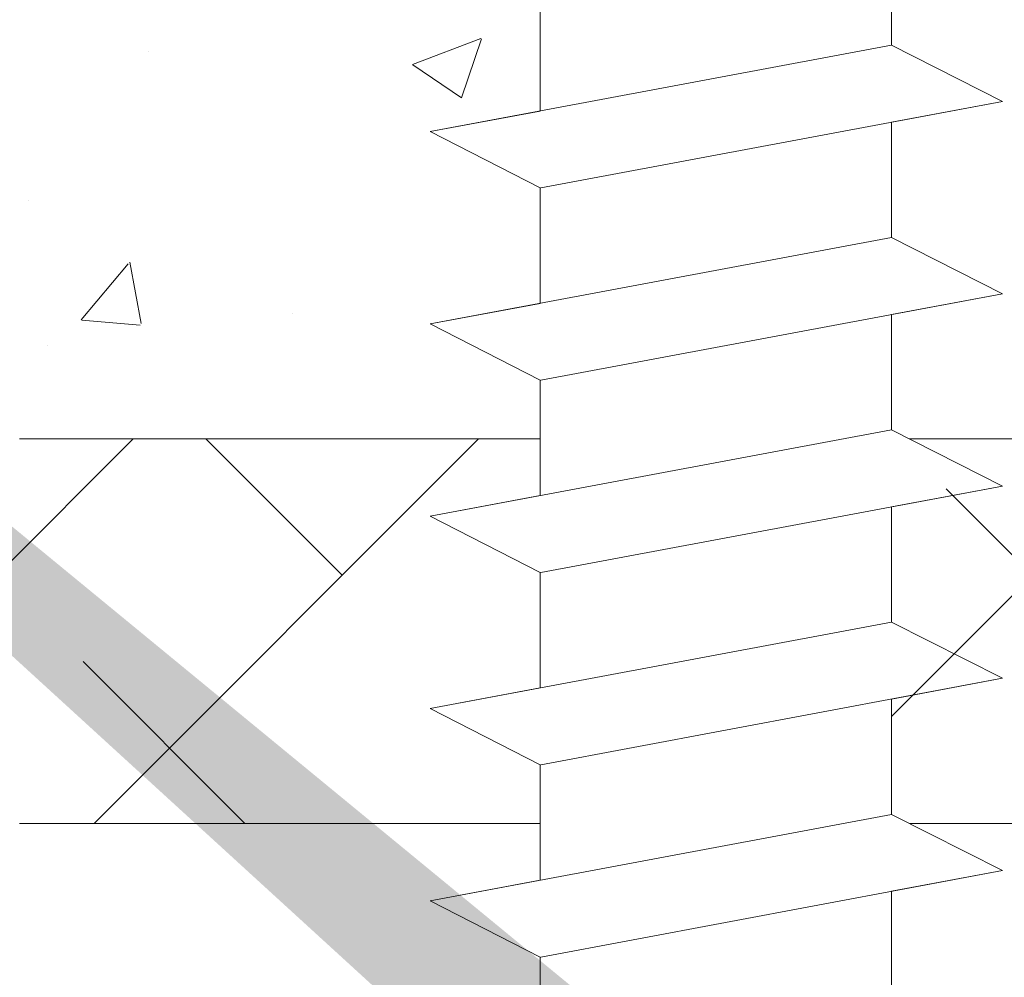
# Model space of a CAD drawing. Units: millimetres. Extents: x -650 to 1435, y 1013 to 1230.
# Drawn here: x 14 to 27, y 1137 to 1149 of the extents above; entities that cross this region are included whole.
import ezdxf

# ---------------------------------------------------------------- set-up
doc = ezdxf.new("R2010")
doc.units = ezdxf.units.MM
for name, color, linetype, lineweight in [('Lienen Montagebügel', 7, 'Continuous', 20), ('Lienen Ziegel', 7, 'Continuous', 15), ('Profile Sch', 251, 'Continuous', 15), ('Putznetz Sch', 254, 'Continuous', 15), ('Schrafur Montageb', 253, 'Continuous', 20)]:
    doc.layers.add(name, color=color, linetype=linetype, lineweight=lineweight)

# ---------------------------------------------------------------- blocks, each defined once
blk = doc.blocks.new('Körper 19')
at = {"layer": 'Schrafur Montageb'}
h = blk.add_hatch(color=256, dxfattribs=at)
edge = h.paths.add_edge_path()
edge.add_line((-1559.898, 1239.114), (-1559.898, 1235.552))
edge.add_line((-1559.898, 1235.552), (-1558, 1237.019))
edge.add_arc((-1557.871, 1236.866), 0.2, -0.3537, 129.9467, ccw=False)
edge.add_line((-1557.671, 1236.864), (-1557.671, 1239.616))
edge.add_line((-1557.671, 1239.616), (-1553.677, 1244.008))
edge.add_arc((-1555.231, 1245.749), 2.333, 311.7565, 360)
edge.add_line((-1552.898, 1245.749), (-1552.898, 1262.139))
edge.add_line((-1552.898, 1262.139), (-1552.698, 1262.139))
edge.add_arc((-1552.698, 1260.139), 2, 0, 90, ccw=False)
edge.add_line((-1550.698, 1260.139), (-1550.698, 1254.116))
edge.add_line((-1550.698, 1254.116), (-1548.698, 1254.116))
edge.add_line((-1548.698, 1254.116), (-1548.698, 1260.139))
edge.add_arc((-1552.698, 1260.139), 4, 0, 90)
edge.add_line((-1552.698, 1264.139), (-1552.898, 1264.139))
edge.add_line((-1552.898, 1264.139), (-1552.898, 1292.116))
edge.add_line((-1552.898, 1292.116), (-1552.698, 1292.116))
edge.add_arc((-1552.698, 1296.116), 4, 270, 360)
edge.add_line((-1548.698, 1296.116), (-1548.698, 1302.116))
edge.add_line((-1548.698, 1302.116), (-1550.698, 1302.116))
edge.add_line((-1550.698, 1302.116), (-1550.698, 1296.116))
edge.add_arc((-1552.698, 1296.116), 2, 270, 360, ccw=False)
edge.add_line((-1552.698, 1294.116), (-1552.898, 1294.116))
edge.add_line((-1552.898, 1294.116), (-1552.898, 1304.616))
edge.add_arc((-1554.898, 1304.616), 2, 0, 90)
edge.add_line((-1554.898, 1306.616), (-1598.656, 1306.616))
edge.add_arc((-1598.656, 1306.316), 0.3, -40.1167, 90, ccw=False)
edge.add_line((-1598.427, 1306.123), (-1599.656, 1304.616))
edge.add_line((-1599.656, 1304.616), (-1554.898, 1304.616))
edge.add_line((-1554.898, 1304.616), (-1554.898, 1245.616))
edge.add_line((-1554.898, 1245.616), (-1559.224, 1240.892))
edge.add_arc((-1556.491, 1238.84), 3.417, 143.1042, 175.4135)
edge = h.paths.add_edge_path()
edge.add_line((-1608.002, 1304.616), (-1652.898, 1304.616))
edge.add_line((-1652.898, 1304.616), (-1652.898, 1306.616))
edge.add_line((-1652.898, 1306.616), (-1609.139, 1306.616))
edge.add_arc((-1609.141, 1306.416), 0.2, 89.6463, 219.9467)
edge.add_line((-1609.294, 1306.288), (-1608.002, 1304.616))
h.paths.add_polyline_path([(-1559.898, 1227.566), (-1559.898, 1221.616)], flags=17)
edge = h.paths.add_edge_path()
edge.add_line((-1557.671, 1226.366), (-1557.671, 1221.616))
edge.add_line((-1559.898, 1221.616), (-1557.671, 1221.616))
edge.add_line((-1609.157, 1306.616), (-1609.139, 1306.616))
edge.add_line((-1558.164, 1226.152), (-1559.898, 1227.566))
edge.add_arc((-1557.971, 1226.381), 0.3, 229.8833, 360)
edge.add_line((-1559.898, 1227.566), (-1559.898, 1221.616))
edge.add_line((-1652.898, 1306.616), (-1652.898, 1304.616))
at = {"layer": 'Lienen Ziegel'}
for p, q in [((-1612.896, 1272.966), (-1606.125, 1272.966)), ((-1601.325, 1272.966), (-1571.898, 1272.966)), ((-1606.125, 1267.966), (-1612.898, 1267.966)), ((-1571.896, 1267.966), (-1601.325, 1267.966))]:
    blk.add_line(p, q, dxfattribs=at)
at = {"layer": 'Profile Sch'}
for p, q in [((-1601.556, 1279.584), (-1601.556, 1278.084)), ((-1601.556, 1279.584), (-1601.556, 1278.084)), ((-1601.556, 1279.584), (-1601.556, 1278.084)), ((-1601.556, 1279.584), (-1601.556, 1278.084)), ((-1601.556, 1279.584), (-1601.556, 1278.084)), ((-1601.556, 1279.584), (-1601.556, 1278.084)), ((-1601.556, 1279.584), (-1601.556, 1278.084)), ((-1601.556, 1279.584), (-1601.556, 1278.084)), ((-1601.556, 1279.584), (-1601.556, 1278.084)), ((-1601.556, 1279.584), (-1601.556, 1278.084)), ((-1601.556, 1279.584), (-1601.556, 1278.084)), ((-1601.556, 1279.584), (-1601.556, 1278.084)), ((-1606.125, 1278.728), (-1606.125, 1277.228)), ((-1606.125, 1278.728), (-1606.125, 1277.228)), ((-1606.125, 1278.728), (-1606.125, 1277.228)), ((-1606.125, 1278.728), (-1606.125, 1277.228)), ((-1606.125, 1278.728), (-1606.125, 1277.228)), ((-1606.125, 1278.728), (-1606.125, 1277.228)), ((-1606.125, 1278.728), (-1606.125, 1277.228)), ((-1606.125, 1278.728), (-1606.125, 1277.228)), ((-1606.125, 1278.728), (-1606.125, 1277.228)), ((-1606.125, 1278.728), (-1606.125, 1277.228)), ((-1606.125, 1278.728), (-1606.125, 1277.228)), ((-1606.125, 1278.728), (-1606.125, 1277.228)), ((-1601.556, 1278.084), (-1607.556, 1276.96)), ((-1601.556, 1278.084), (-1607.556, 1276.96)), ((-1601.556, 1278.084), (-1607.556, 1276.96)), ((-1601.556, 1278.084), (-1607.556, 1276.96)), ((-1601.556, 1278.084), (-1607.556, 1276.96)), ((-1601.556, 1278.084), (-1607.556, 1276.96)), ((-1601.556, 1278.084), (-1607.556, 1276.96)), ((-1601.556, 1278.084), (-1607.556, 1276.96)), ((-1601.556, 1278.084), (-1607.556, 1276.96)), ((-1601.556, 1278.084), (-1607.556, 1276.96)), ((-1601.556, 1278.084), (-1607.556, 1276.96)), ((-1601.556, 1278.084), (-1607.556, 1276.96)), ((-1600.116, 1277.353), (-1601.556, 1278.084)), ((-1600.116, 1277.353), (-1601.556, 1278.084)), ((-1600.116, 1277.353), (-1601.556, 1278.084)), ((-1600.116, 1277.353), (-1601.556, 1278.084)), ((-1600.116, 1277.353), (-1601.556, 1278.084)), ((-1600.116, 1277.353), (-1601.556, 1278.084)), ((-1600.116, 1277.353), (-1601.556, 1278.084)), ((-1600.116, 1277.353), (-1601.556, 1278.084)), ((-1600.116, 1277.353), (-1601.556, 1278.084)), ((-1600.116, 1277.353), (-1601.556, 1278.084)), ((-1600.116, 1277.353), (-1601.556, 1278.084)), ((-1600.116, 1277.353), (-1601.556, 1278.084)), ((-1600.116, 1277.353), (-1601.556, 1278.084)), ((-1600.116, 1277.353), (-1601.556, 1278.084)), ((-1600.116, 1277.353), (-1601.556, 1278.084)), ((-1600.116, 1277.353), (-1601.556, 1278.084)), ((-1600.116, 1277.353), (-1601.556, 1278.084)), ((-1600.116, 1277.353), (-1601.556, 1278.084)), ((-1600.116, 1277.353), (-1606.116, 1276.23)), ((-1600.116, 1277.353), (-1606.116, 1276.23)), ((-1600.116, 1277.353), (-1606.116, 1276.23)), ((-1600.116, 1277.353), (-1606.116, 1276.23)), ((-1600.116, 1277.353), (-1606.116, 1276.23)), ((-1600.116, 1277.353), (-1606.116, 1276.23)), ((-1600.116, 1277.353), (-1606.116, 1276.23)), ((-1600.116, 1277.353), (-1606.116, 1276.23)), ((-1600.116, 1277.353), (-1606.116, 1276.23)), ((-1600.116, 1277.353), (-1606.116, 1276.23)), ((-1600.116, 1277.353), (-1606.116, 1276.23)), ((-1600.116, 1277.353), (-1606.116, 1276.23)), ((-1600.116, 1277.353), (-1601.556, 1277.084)), ((-1600.116, 1277.353), (-1601.556, 1277.084)), ((-1600.116, 1277.353), (-1601.556, 1277.084)), ((-1600.116, 1277.353), (-1601.556, 1277.084)), ((-1600.116, 1277.353), (-1601.556, 1277.084)), ((-1600.116, 1277.353), (-1601.556, 1277.084)), ((-1606.125, 1277.228), (-1607.556, 1276.96)), ((-1606.125, 1277.228), (-1607.556, 1276.96)), ((-1606.125, 1277.228), (-1607.556, 1276.96)), ((-1606.125, 1277.228), (-1607.556, 1276.96)), ((-1606.125, 1277.228), (-1607.556, 1276.96)), ((-1606.125, 1277.228), (-1607.556, 1276.96)), ((-1601.556, 1277.084), (-1601.556, 1275.584)), ((-1601.556, 1277.084), (-1601.556, 1275.584)), ((-1601.556, 1277.084), (-1601.556, 1275.584)), ((-1601.556, 1277.084), (-1601.556, 1275.584)), ((-1601.556, 1277.084), (-1601.556, 1275.584)), ((-1601.556, 1277.084), (-1601.556, 1275.584)), ((-1601.556, 1277.084), (-1601.556, 1275.584)), ((-1601.556, 1277.084), (-1601.556, 1275.584)), ((-1601.556, 1277.084), (-1601.556, 1275.584)), ((-1601.556, 1277.084), (-1601.556, 1275.584)), ((-1601.556, 1277.084), (-1601.556, 1275.584)), ((-1601.556, 1277.084), (-1601.556, 1275.584)), ((-1606.125, 1276.228), (-1607.556, 1276.96)), ((-1606.125, 1276.228), (-1607.556, 1276.96)), ((-1606.125, 1276.228), (-1607.556, 1276.96)), ((-1606.125, 1276.228), (-1607.556, 1276.96)), ((-1606.125, 1276.228), (-1607.556, 1276.96)), ((-1606.125, 1276.228), (-1607.556, 1276.96)), ((-1606.125, 1276.228), (-1607.556, 1276.96)), ((-1606.125, 1276.228), (-1607.556, 1276.96)), ((-1606.125, 1276.228), (-1607.556, 1276.96)), ((-1606.125, 1276.228), (-1607.556, 1276.96)), ((-1606.125, 1276.228), (-1607.556, 1276.96)), ((-1606.125, 1276.228), (-1607.556, 1276.96)), ((-1606.125, 1276.228), (-1607.556, 1276.96)), ((-1606.125, 1276.228), (-1607.556, 1276.96)), ((-1606.125, 1276.228), (-1607.556, 1276.96)), ((-1606.125, 1276.228), (-1607.556, 1276.96)), ((-1606.125, 1276.228), (-1607.556, 1276.96)), ((-1606.125, 1276.228), (-1607.556, 1276.96)), ((-1606.125, 1276.228), (-1606.125, 1274.728)), ((-1606.125, 1276.228), (-1606.125, 1274.728)), ((-1606.125, 1276.228), (-1606.125, 1274.728)), ((-1606.125, 1276.228), (-1606.125, 1274.728)), ((-1606.125, 1276.228), (-1606.125, 1274.728)), ((-1606.125, 1276.228), (-1606.125, 1274.728)), ((-1606.125, 1276.228), (-1606.125, 1274.728)), ((-1606.125, 1276.228), (-1606.125, 1274.728)), ((-1606.125, 1276.228), (-1606.125, 1274.728)), ((-1606.125, 1276.228), (-1606.125, 1274.728)), ((-1606.125, 1276.228), (-1606.125, 1274.728)), ((-1606.125, 1276.228), (-1606.125, 1274.728)), ((-1601.556, 1275.584), (-1607.556, 1274.46)), ((-1601.556, 1275.584), (-1607.556, 1274.46)), ((-1601.556, 1275.584), (-1607.556, 1274.46)), ((-1601.556, 1275.584), (-1607.556, 1274.46)), ((-1601.556, 1275.584), (-1607.556, 1274.46)), ((-1601.556, 1275.584), (-1607.556, 1274.46)), ((-1601.556, 1275.584), (-1607.556, 1274.46)), ((-1601.556, 1275.584), (-1607.556, 1274.46)), ((-1601.556, 1275.584), (-1607.556, 1274.46)), ((-1601.556, 1275.584), (-1607.556, 1274.46)), ((-1601.556, 1275.584), (-1607.556, 1274.46)), ((-1601.556, 1275.584), (-1607.556, 1274.46)), ((-1600.116, 1274.853), (-1601.556, 1275.584)), ((-1600.116, 1274.853), (-1601.556, 1275.584)), ((-1600.116, 1274.853), (-1601.556, 1275.584)), ((-1600.116, 1274.853), (-1601.556, 1275.584)), ((-1600.116, 1274.853), (-1601.556, 1275.584)), ((-1600.116, 1274.853), (-1601.556, 1275.584)), ((-1600.116, 1274.853), (-1601.556, 1275.584)), ((-1600.116, 1274.853), (-1601.556, 1275.584)), ((-1600.116, 1274.853), (-1601.556, 1275.584)), ((-1600.116, 1274.853), (-1601.556, 1275.584)), ((-1600.116, 1274.853), (-1601.556, 1275.584)), ((-1600.116, 1274.853), (-1601.556, 1275.584)), ((-1600.116, 1274.853), (-1601.556, 1275.584)), ((-1600.116, 1274.853), (-1601.556, 1275.584)), ((-1600.116, 1274.853), (-1601.556, 1275.584)), ((-1600.116, 1274.853), (-1601.556, 1275.584)), ((-1600.116, 1274.853), (-1601.556, 1275.584)), ((-1600.116, 1274.853), (-1601.556, 1275.584)), ((-1600.116, 1274.853), (-1606.116, 1273.73)), ((-1600.116, 1274.853), (-1606.116, 1273.73)), ((-1600.116, 1274.853), (-1606.116, 1273.73)), ((-1600.116, 1274.853), (-1606.116, 1273.73)), ((-1600.116, 1274.853), (-1606.116, 1273.73)), ((-1600.116, 1274.853), (-1606.116, 1273.73)), ((-1600.116, 1274.853), (-1606.116, 1273.73)), ((-1600.116, 1274.853), (-1606.116, 1273.73)), ((-1600.116, 1274.853), (-1606.116, 1273.73)), ((-1600.116, 1274.853), (-1606.116, 1273.73)), ((-1600.116, 1274.853), (-1606.116, 1273.73)), ((-1600.116, 1274.853), (-1606.116, 1273.73)), ((-1600.116, 1274.853), (-1601.556, 1274.584)), ((-1600.116, 1274.853), (-1601.556, 1274.584)), ((-1600.116, 1274.853), (-1601.556, 1274.584)), ((-1600.116, 1274.853), (-1601.556, 1274.584)), ((-1600.116, 1274.853), (-1601.556, 1274.584)), ((-1600.116, 1274.853), (-1601.556, 1274.584)), ((-1606.125, 1274.728), (-1607.556, 1274.46)), ((-1606.125, 1274.728), (-1607.556, 1274.46)), ((-1606.125, 1274.728), (-1607.556, 1274.46)), ((-1606.125, 1274.728), (-1607.556, 1274.46)), ((-1606.125, 1274.728), (-1607.556, 1274.46)), ((-1606.125, 1274.728), (-1607.556, 1274.46)), ((-1601.556, 1274.584), (-1601.556, 1273.084)), ((-1601.556, 1274.584), (-1601.556, 1273.084)), ((-1601.556, 1274.584), (-1601.556, 1273.084)), ((-1601.556, 1274.584), (-1601.556, 1273.084)), ((-1601.556, 1274.584), (-1601.556, 1273.084)), ((-1601.556, 1274.584), (-1601.556, 1273.084)), ((-1601.556, 1274.584), (-1601.556, 1273.084)), ((-1601.556, 1274.584), (-1601.556, 1273.084)), ((-1601.556, 1274.584), (-1601.556, 1273.084)), ((-1601.556, 1274.584), (-1601.556, 1273.084)), ((-1601.556, 1274.584), (-1601.556, 1273.084)), ((-1601.556, 1274.584), (-1601.556, 1273.084)), ((-1606.125, 1273.728), (-1607.556, 1274.46)), ((-1606.125, 1273.728), (-1607.556, 1274.46)), ((-1606.125, 1273.728), (-1607.556, 1274.46)), ((-1606.125, 1273.728), (-1607.556, 1274.46)), ((-1606.125, 1273.728), (-1607.556, 1274.46)), ((-1606.125, 1273.728), (-1607.556, 1274.46)), ((-1606.125, 1273.728), (-1607.556, 1274.46)), ((-1606.125, 1273.728), (-1607.556, 1274.46)), ((-1606.125, 1273.728), (-1607.556, 1274.46)), ((-1606.125, 1273.728), (-1607.556, 1274.46)), ((-1606.125, 1273.728), (-1607.556, 1274.46)), ((-1606.125, 1273.728), (-1607.556, 1274.46)), ((-1606.125, 1273.728), (-1607.556, 1274.46)), ((-1606.125, 1273.728), (-1607.556, 1274.46)), ((-1606.125, 1273.728), (-1607.556, 1274.46)), ((-1606.125, 1273.728), (-1607.556, 1274.46)), ((-1606.125, 1273.728), (-1607.556, 1274.46)), ((-1606.125, 1273.728), (-1607.556, 1274.46)), ((-1606.125, 1273.728), (-1606.125, 1272.228)), ((-1606.125, 1273.728), (-1606.125, 1272.228)), ((-1606.125, 1273.728), (-1606.125, 1272.228)), ((-1606.125, 1273.728), (-1606.125, 1272.228)), ((-1606.125, 1273.728), (-1606.125, 1272.228)), ((-1606.125, 1273.728), (-1606.125, 1272.228)), ((-1606.125, 1273.728), (-1606.125, 1272.228)), ((-1606.125, 1273.728), (-1606.125, 1272.228)), ((-1606.125, 1273.728), (-1606.125, 1272.228)), ((-1606.125, 1273.728), (-1606.125, 1272.228)), ((-1606.125, 1273.728), (-1606.125, 1272.228)), ((-1606.125, 1273.728), (-1606.125, 1272.228)), ((-1601.556, 1273.084), (-1607.556, 1271.96)), ((-1601.556, 1273.084), (-1607.556, 1271.96)), ((-1601.556, 1273.084), (-1607.556, 1271.96)), ((-1601.556, 1273.084), (-1607.556, 1271.96)), ((-1601.556, 1273.084), (-1607.556, 1271.96)), ((-1601.556, 1273.084), (-1607.556, 1271.96)), ((-1601.556, 1273.084), (-1607.556, 1271.96)), ((-1601.556, 1273.084), (-1607.556, 1271.96)), ((-1601.556, 1273.084), (-1607.556, 1271.96)), ((-1601.556, 1273.084), (-1607.556, 1271.96)), ((-1601.556, 1273.084), (-1607.556, 1271.96)), ((-1601.556, 1273.084), (-1607.556, 1271.96)), ((-1600.116, 1272.353), (-1601.556, 1273.084)), ((-1600.116, 1272.353), (-1601.556, 1273.084)), ((-1600.116, 1272.353), (-1601.556, 1273.084)), ((-1600.116, 1272.353), (-1601.556, 1273.084)), ((-1600.116, 1272.353), (-1601.556, 1273.084)), ((-1600.116, 1272.353), (-1601.556, 1273.084)), ((-1600.116, 1272.353), (-1601.556, 1273.084)), ((-1600.116, 1272.353), (-1601.556, 1273.084)), ((-1600.116, 1272.353), (-1601.556, 1273.084)), ((-1600.116, 1272.353), (-1601.556, 1273.084)), ((-1600.116, 1272.353), (-1601.556, 1273.084)), ((-1600.116, 1272.353), (-1601.556, 1273.084)), ((-1600.116, 1272.353), (-1601.556, 1273.084)), ((-1600.116, 1272.353), (-1601.556, 1273.084)), ((-1600.116, 1272.353), (-1601.556, 1273.084)), ((-1600.116, 1272.353), (-1601.556, 1273.084)), ((-1600.116, 1272.353), (-1601.556, 1273.084)), ((-1600.116, 1272.353), (-1601.556, 1273.084)), ((-1600.116, 1272.353), (-1606.116, 1271.23)), ((-1600.116, 1272.353), (-1606.116, 1271.23)), ((-1600.116, 1272.353), (-1606.116, 1271.23)), ((-1600.116, 1272.353), (-1606.116, 1271.23)), ((-1600.116, 1272.353), (-1606.116, 1271.23)), ((-1600.116, 1272.353), (-1606.116, 1271.23)), ((-1600.116, 1272.353), (-1606.116, 1271.23)), ((-1600.116, 1272.353), (-1606.116, 1271.23)), ((-1600.116, 1272.353), (-1606.116, 1271.23)), ((-1600.116, 1272.353), (-1606.116, 1271.23)), ((-1600.116, 1272.353), (-1606.116, 1271.23)), ((-1600.116, 1272.353), (-1606.116, 1271.23)), ((-1600.116, 1272.353), (-1601.556, 1272.084)), ((-1600.116, 1272.353), (-1601.556, 1272.084)), ((-1600.116, 1272.353), (-1601.556, 1272.084)), ((-1600.116, 1272.353), (-1601.556, 1272.084)), ((-1600.116, 1272.353), (-1601.556, 1272.084)), ((-1600.116, 1272.353), (-1601.556, 1272.084)), ((-1600.116, 1272.353), (-1601.556, 1272.084)), ((-1600.116, 1272.353), (-1601.556, 1272.084)), ((-1600.116, 1272.353), (-1601.556, 1272.084)), ((-1600.116, 1272.353), (-1601.556, 1272.084)), ((-1600.116, 1272.353), (-1601.556, 1272.084)), ((-1600.116, 1272.353), (-1601.556, 1272.084)), ((-1606.125, 1272.228), (-1607.556, 1271.96)), ((-1606.125, 1272.228), (-1607.556, 1271.96)), ((-1606.125, 1272.228), (-1607.556, 1271.96)), ((-1606.125, 1272.228), (-1607.556, 1271.96)), ((-1606.125, 1272.228), (-1607.556, 1271.96)), ((-1606.125, 1272.228), (-1607.556, 1271.96)), ((-1601.556, 1272.084), (-1601.556, 1270.584)), ((-1601.556, 1272.084), (-1601.556, 1270.584)), ((-1601.556, 1272.084), (-1601.556, 1270.584)), ((-1601.556, 1272.084), (-1601.556, 1270.584)), ((-1601.556, 1272.084), (-1601.556, 1270.584)), ((-1601.556, 1272.084), (-1601.556, 1270.584)), ((-1601.556, 1272.084), (-1601.556, 1270.584)), ((-1601.556, 1272.084), (-1601.556, 1270.584)), ((-1601.556, 1272.084), (-1601.556, 1270.584)), ((-1601.556, 1272.084), (-1601.556, 1270.584)), ((-1601.556, 1272.084), (-1601.556, 1270.584)), ((-1601.556, 1272.084), (-1601.556, 1270.584)), ((-1606.125, 1271.228), (-1607.556, 1271.96)), ((-1606.125, 1271.228), (-1607.556, 1271.96)), ((-1606.125, 1271.228), (-1607.556, 1271.96)), ((-1606.125, 1271.228), (-1607.556, 1271.96)), ((-1606.125, 1271.228), (-1607.556, 1271.96)), ((-1606.125, 1271.228), (-1607.556, 1271.96)), ((-1606.125, 1271.228), (-1607.556, 1271.96)), ((-1606.125, 1271.228), (-1607.556, 1271.96)), ((-1606.125, 1271.228), (-1607.556, 1271.96)), ((-1606.125, 1271.228), (-1607.556, 1271.96)), ((-1606.125, 1271.228), (-1607.556, 1271.96)), ((-1606.125, 1271.228), (-1607.556, 1271.96)), ((-1606.125, 1271.228), (-1607.556, 1271.96)), ((-1606.125, 1271.228), (-1607.556, 1271.96)), ((-1606.125, 1271.228), (-1607.556, 1271.96)), ((-1606.125, 1271.228), (-1607.556, 1271.96)), ((-1606.125, 1271.228), (-1607.556, 1271.96)), ((-1606.125, 1271.228), (-1607.556, 1271.96)), ((-1606.125, 1271.228), (-1606.125, 1269.728)), ((-1606.125, 1271.228), (-1606.125, 1269.728)), ((-1606.125, 1271.228), (-1606.125, 1269.728)), ((-1606.125, 1271.228), (-1606.125, 1269.728)), ((-1606.125, 1271.228), (-1606.125, 1269.728)), ((-1606.125, 1271.228), (-1606.125, 1269.728)), ((-1606.125, 1271.228), (-1606.125, 1269.728)), ((-1606.125, 1271.228), (-1606.125, 1269.728)), ((-1606.125, 1271.228), (-1606.125, 1269.728)), ((-1606.125, 1271.228), (-1606.125, 1269.728)), ((-1606.125, 1271.228), (-1606.125, 1269.728)), ((-1606.125, 1271.228), (-1606.125, 1269.728)), ((-1601.556, 1270.584), (-1607.556, 1269.46)), ((-1601.556, 1270.584), (-1607.556, 1269.46)), ((-1601.556, 1270.584), (-1607.556, 1269.46)), ((-1601.556, 1270.584), (-1607.556, 1269.46)), ((-1601.556, 1270.584), (-1607.556, 1269.46)), ((-1601.556, 1270.584), (-1607.556, 1269.46)), ((-1601.556, 1270.584), (-1607.556, 1269.46)), ((-1601.556, 1270.584), (-1607.556, 1269.46)), ((-1601.556, 1270.584), (-1607.556, 1269.46)), ((-1601.556, 1270.584), (-1607.556, 1269.46)), ((-1601.556, 1270.584), (-1607.556, 1269.46)), ((-1601.556, 1270.584), (-1607.556, 1269.46)), ((-1600.116, 1269.853), (-1601.556, 1270.584)), ((-1600.116, 1269.853), (-1601.556, 1270.584)), ((-1600.116, 1269.853), (-1601.556, 1270.584)), ((-1600.116, 1269.853), (-1601.556, 1270.584)), ((-1600.116, 1269.853), (-1601.556, 1270.584)), ((-1600.116, 1269.853), (-1601.556, 1270.584)), ((-1600.116, 1269.853), (-1601.556, 1270.584)), ((-1600.116, 1269.853), (-1601.556, 1270.584)), ((-1600.116, 1269.853), (-1601.556, 1270.584)), ((-1600.116, 1269.853), (-1601.556, 1270.584)), ((-1600.116, 1269.853), (-1601.556, 1270.584)), ((-1600.116, 1269.853), (-1601.556, 1270.584)), ((-1600.116, 1269.853), (-1601.556, 1270.584)), ((-1600.116, 1269.853), (-1601.556, 1270.584)), ((-1600.116, 1269.853), (-1601.556, 1270.584)), ((-1600.116, 1269.853), (-1601.556, 1270.584)), ((-1600.116, 1269.853), (-1601.556, 1270.584)), ((-1600.116, 1269.853), (-1601.556, 1270.584)), ((-1600.116, 1269.853), (-1606.116, 1268.73)), ((-1600.116, 1269.853), (-1606.116, 1268.73)), ((-1600.116, 1269.853), (-1606.116, 1268.73)), ((-1600.116, 1269.853), (-1606.116, 1268.73)), ((-1600.116, 1269.853), (-1606.116, 1268.73)), ((-1600.116, 1269.853), (-1606.116, 1268.73)), ((-1600.116, 1269.853), (-1606.116, 1268.73)), ((-1600.116, 1269.853), (-1606.116, 1268.73)), ((-1600.116, 1269.853), (-1606.116, 1268.73)), ((-1600.116, 1269.853), (-1606.116, 1268.73)), ((-1600.116, 1269.853), (-1606.116, 1268.73)), ((-1600.116, 1269.853), (-1606.116, 1268.73)), ((-1600.116, 1269.853), (-1601.556, 1269.584)), ((-1600.116, 1269.853), (-1601.556, 1269.584)), ((-1600.116, 1269.853), (-1601.556, 1269.584)), ((-1600.116, 1269.853), (-1601.556, 1269.584)), ((-1600.116, 1269.853), (-1601.556, 1269.584)), ((-1600.116, 1269.853), (-1601.556, 1269.584)), ((-1606.125, 1269.728), (-1607.556, 1269.46)), ((-1606.125, 1269.728), (-1607.556, 1269.46)), ((-1606.125, 1269.728), (-1607.556, 1269.46)), ((-1606.125, 1269.728), (-1607.556, 1269.46)), ((-1606.125, 1269.728), (-1607.556, 1269.46)), ((-1606.125, 1269.728), (-1607.556, 1269.46)), ((-1601.556, 1269.584), (-1601.556, 1268.084)), ((-1601.556, 1269.584), (-1601.556, 1268.084)), ((-1601.556, 1269.584), (-1601.556, 1268.084)), ((-1601.556, 1269.584), (-1601.556, 1268.084)), ((-1601.556, 1269.584), (-1601.556, 1268.084)), ((-1601.556, 1269.584), (-1601.556, 1268.084)), ((-1601.556, 1269.584), (-1601.556, 1268.084)), ((-1601.556, 1269.584), (-1601.556, 1268.084)), ((-1601.556, 1269.584), (-1601.556, 1268.084)), ((-1601.556, 1269.584), (-1601.556, 1268.084)), ((-1601.556, 1269.584), (-1601.556, 1268.084)), ((-1601.556, 1269.584), (-1601.556, 1268.084)), ((-1606.125, 1268.728), (-1607.556, 1269.46)), ((-1606.125, 1268.728), (-1607.556, 1269.46)), ((-1606.125, 1268.728), (-1607.556, 1269.46)), ((-1606.125, 1268.728), (-1607.556, 1269.46)), ((-1606.125, 1268.728), (-1607.556, 1269.46)), ((-1606.125, 1268.728), (-1607.556, 1269.46)), ((-1606.125, 1268.728), (-1607.556, 1269.46)), ((-1606.125, 1268.728), (-1607.556, 1269.46)), ((-1606.125, 1268.728), (-1607.556, 1269.46)), ((-1606.125, 1268.728), (-1607.556, 1269.46)), ((-1606.125, 1268.728), (-1607.556, 1269.46)), ((-1606.125, 1268.728), (-1607.556, 1269.46)), ((-1606.125, 1268.728), (-1607.556, 1269.46)), ((-1606.125, 1268.728), (-1607.556, 1269.46)), ((-1606.125, 1268.728), (-1607.556, 1269.46)), ((-1606.125, 1268.728), (-1607.556, 1269.46)), ((-1606.125, 1268.728), (-1607.556, 1269.46)), ((-1606.125, 1268.728), (-1607.556, 1269.46)), ((-1606.125, 1268.728), (-1606.125, 1267.228)), ((-1606.125, 1268.728), (-1606.125, 1267.228)), ((-1606.125, 1268.728), (-1606.125, 1267.228)), ((-1606.125, 1268.728), (-1606.125, 1267.228)), ((-1606.125, 1268.728), (-1606.125, 1267.228)), ((-1606.125, 1268.728), (-1606.125, 1267.228)), ((-1606.125, 1268.728), (-1606.125, 1267.228)), ((-1606.125, 1268.728), (-1606.125, 1267.228)), ((-1606.125, 1268.728), (-1606.125, 1267.228)), ((-1606.125, 1268.728), (-1606.125, 1267.228)), ((-1606.125, 1268.728), (-1606.125, 1267.228)), ((-1606.125, 1268.728), (-1606.125, 1267.228)), ((-1601.556, 1268.084), (-1607.556, 1266.96)), ((-1601.556, 1268.084), (-1607.556, 1266.96)), ((-1601.556, 1268.084), (-1607.556, 1266.96)), ((-1601.556, 1268.084), (-1607.556, 1266.96)), ((-1601.556, 1268.084), (-1607.556, 1266.96)), ((-1601.556, 1268.084), (-1607.556, 1266.96)), ((-1601.556, 1268.084), (-1607.556, 1266.96)), ((-1601.556, 1268.084), (-1607.556, 1266.96)), ((-1601.556, 1268.084), (-1607.556, 1266.96)), ((-1601.556, 1268.084), (-1607.556, 1266.96)), ((-1601.556, 1268.084), (-1607.556, 1266.96)), ((-1601.556, 1268.084), (-1607.556, 1266.96)), ((-1600.116, 1267.353), (-1601.556, 1268.084)), ((-1600.116, 1267.353), (-1601.556, 1268.084)), ((-1600.116, 1267.353), (-1601.556, 1268.084)), ((-1600.116, 1267.353), (-1601.556, 1268.084)), ((-1600.116, 1267.353), (-1601.556, 1268.084)), ((-1600.116, 1267.353), (-1601.556, 1268.084)), ((-1600.116, 1267.353), (-1601.556, 1268.084)), ((-1600.116, 1267.353), (-1601.556, 1268.084)), ((-1600.116, 1267.353), (-1601.556, 1268.084)), ((-1600.116, 1267.353), (-1601.556, 1268.084)), ((-1600.116, 1267.353), (-1601.556, 1268.084)), ((-1600.116, 1267.353), (-1601.556, 1268.084)), ((-1600.116, 1267.353), (-1601.556, 1268.084)), ((-1600.116, 1267.353), (-1601.556, 1268.084)), ((-1600.116, 1267.353), (-1601.556, 1268.084)), ((-1600.116, 1267.353), (-1601.556, 1268.084)), ((-1600.116, 1267.353), (-1601.556, 1268.084)), ((-1600.116, 1267.353), (-1601.556, 1268.084)), ((-1600.116, 1267.353), (-1606.116, 1266.23)), ((-1600.116, 1267.353), (-1606.116, 1266.23)), ((-1600.116, 1267.353), (-1606.116, 1266.23)), ((-1600.116, 1267.353), (-1606.116, 1266.23)), ((-1600.116, 1267.353), (-1606.116, 1266.23)), ((-1600.116, 1267.353), (-1606.116, 1266.23)), ((-1600.116, 1267.353), (-1606.116, 1266.23)), ((-1600.116, 1267.353), (-1606.116, 1266.23)), ((-1600.116, 1267.353), (-1606.116, 1266.23)), ((-1600.116, 1267.353), (-1606.116, 1266.23)), ((-1600.116, 1267.353), (-1606.116, 1266.23)), ((-1600.116, 1267.353), (-1606.116, 1266.23)), ((-1600.116, 1267.353), (-1601.556, 1267.084)), ((-1600.116, 1267.353), (-1601.556, 1267.084)), ((-1600.116, 1267.353), (-1601.556, 1267.084)), ((-1600.116, 1267.353), (-1601.556, 1267.084)), ((-1600.116, 1267.353), (-1601.556, 1267.084)), ((-1600.116, 1267.353), (-1601.556, 1267.084)), ((-1606.125, 1267.228), (-1607.556, 1266.96)), ((-1606.125, 1267.228), (-1607.556, 1266.96)), ((-1606.125, 1267.228), (-1607.556, 1266.96)), ((-1606.125, 1267.228), (-1607.556, 1266.96)), ((-1606.125, 1267.228), (-1607.556, 1266.96)), ((-1606.125, 1267.228), (-1607.556, 1266.96)), ((-1606.125, 1267.228), (-1607.556, 1266.96)), ((-1606.125, 1267.228), (-1607.556, 1266.96)), ((-1606.125, 1267.228), (-1607.556, 1266.96)), ((-1606.125, 1267.228), (-1607.556, 1266.96)), ((-1606.125, 1267.228), (-1607.556, 1266.96)), ((-1606.125, 1267.228), (-1607.556, 1266.96)), ((-1601.556, 1267.084), (-1601.556, 1265.584)), ((-1601.556, 1267.084), (-1601.556, 1265.584)), ((-1601.556, 1267.084), (-1601.556, 1265.584)), ((-1601.556, 1267.084), (-1601.556, 1265.584)), ((-1601.556, 1267.084), (-1601.556, 1265.584)), ((-1601.556, 1267.084), (-1601.556, 1265.584)), ((-1606.125, 1266.228), (-1607.556, 1266.96)), ((-1606.125, 1266.228), (-1607.556, 1266.96)), ((-1606.125, 1266.228), (-1607.556, 1266.96)), ((-1606.125, 1266.228), (-1607.556, 1266.96)), ((-1606.125, 1266.228), (-1607.556, 1266.96)), ((-1606.125, 1266.228), (-1607.556, 1266.96)), ((-1606.125, 1266.228), (-1607.556, 1266.96)), ((-1606.125, 1266.228), (-1607.556, 1266.96)), ((-1606.125, 1266.228), (-1607.556, 1266.96)), ((-1606.125, 1266.228), (-1607.556, 1266.96)), ((-1606.125, 1266.228), (-1607.556, 1266.96)), ((-1606.125, 1266.228), (-1607.556, 1266.96)), ((-1606.125, 1266.228), (-1607.556, 1266.96)), ((-1606.125, 1266.228), (-1607.556, 1266.96)), ((-1606.125, 1266.228), (-1607.556, 1266.96)), ((-1606.125, 1266.228), (-1607.556, 1266.96)), ((-1606.125, 1266.228), (-1607.556, 1266.96)), ((-1606.125, 1266.228), (-1607.556, 1266.96)), ((-1606.125, 1266.228), (-1606.125, 1264.728)), ((-1606.125, 1266.228), (-1606.125, 1264.728)), ((-1606.125, 1266.228), (-1606.125, 1264.728)), ((-1606.125, 1266.228), (-1606.125, 1264.728)), ((-1606.125, 1266.228), (-1606.125, 1264.728)), ((-1606.125, 1266.228), (-1606.125, 1264.728)), ((-1606.125, 1266.228), (-1606.125, 1264.728)), ((-1606.125, 1266.228), (-1606.125, 1264.728)), ((-1606.125, 1266.228), (-1606.125, 1264.728)), ((-1606.125, 1266.228), (-1606.125, 1264.728)), ((-1606.125, 1266.228), (-1606.125, 1264.728)), ((-1606.125, 1266.228), (-1606.125, 1264.728))]:
    blk.add_line(p, q, dxfattribs=at)
at = {"layer": 'Putznetz Sch'}
for p, q in [((-1607.789, 1277.831), (-1606.9, 1278.172)), ((-1607.789, 1277.831), (-1606.9, 1278.172)), ((-1607.149, 1277.399), (-1606.891, 1278.167)), ((-1607.149, 1277.399), (-1606.891, 1278.167)), ((-1611.221, 1278), (-1611.221, 1278)), ((-1611.221, 1278), (-1611.221, 1278)), ((-1607.782, 1277.827), (-1607.15, 1277.401)), ((-1607.782, 1277.827), (-1607.15, 1277.401)), ((-1612.781, 1276.07), (-1612.781, 1276.07)), ((-1612.781, 1276.07), (-1612.781, 1276.07)), ((-1612.098, 1274.512), (-1611.486, 1275.241)), ((-1612.098, 1274.512), (-1611.486, 1275.241)), ((-1611.316, 1274.467), (-1611.463, 1275.263)), ((-1611.316, 1274.467), (-1611.463, 1275.263)), ((-1612.086, 1274.51), (-1611.327, 1274.444)), ((-1612.086, 1274.51), (-1611.327, 1274.444)), ((-1609.352, 1274.601), (-1609.352, 1274.601)), ((-1609.352, 1274.601), (-1609.352, 1274.601)), ((-1612.531, 1274.182), (-1612.531, 1274.182)), ((-1612.531, 1274.182), (-1612.531, 1274.182)), ((-1624.898, 1259.487), (-1611.419, 1272.966)), ((-1611.929, 1267.966), (-1606.929, 1272.966)), ((-1608.702, 1271.192), (-1610.476, 1272.966)), ((-1601.556, 1269.358), (-1597.948, 1272.966)), ((-1596.496, 1267.966), (-1600.845, 1272.315)), ((-1609.966, 1267.966), (-1612.07, 1270.07))]:
    blk.add_line(p, q, dxfattribs=at)
blk = doc.blocks.new('Körper 21')
at = {"layer": 'Lienen Montagebügel'}
blk.add_blockref('Körper 19', (0, 0), dxfattribs=at)
at = {"layer": 'Lienen Ziegel'}
blk.add_blockref('Körper 19', (0, 0), dxfattribs=at)

msp = doc.modelspace()

# ---------------------------------------------------------------- block references
at = {"layer": 'Lienen Ziegel'}
msp.add_blockref('Körper 21', (1627.024, -129.466), dxfattribs=at)

doc.saveas('drawing.dxf')
